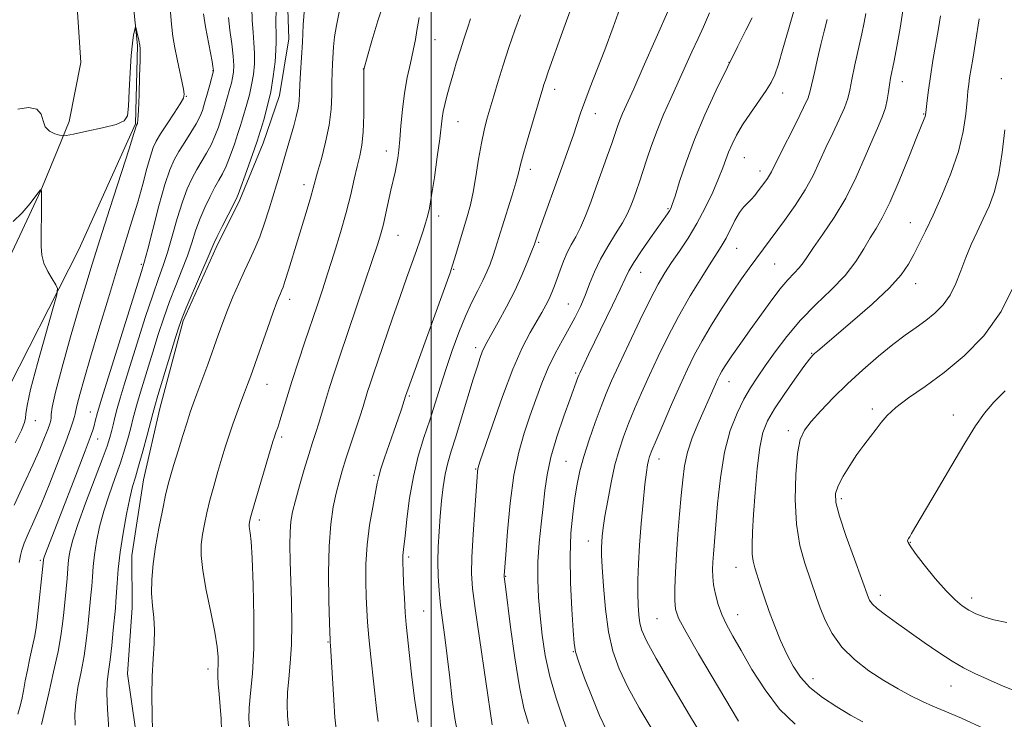
# Model space of a CAD drawing. Extents: x 2197300 to 2200200, y 307300 to 310200.
# Drawn here: x 2199397 to 2199643, y 307663 to 307838 of the extents above; entities that cross this region are included whole.
import ezdxf

# ---------------------------------------------------------------- set-up
doc = ezdxf.new("R2010")
doc.units = 0
doc.header["$MEASUREMENT"] = 0
for name, color, linetype, lineweight in [('BREAKLINE DTM HARD', 7, 'Continuous', 0), ('CONTOUR INDEX', 41, 'Continuous', 13), ('CONTOUR INTERMEDIATE', 44, 'Continuous', 0), ('GRID LINE', 7, 'Continuous', 0), ('SPOT ELEVATION DTM', 2, 'Continuous', 13)]:
    doc.layers.add(name, color=color, linetype=linetype, lineweight=lineweight)

msp = doc.modelspace()

# ---------------------------------------------------------------- linework, layer by layer
at = {"layer": 'BREAKLINE DTM HARD'}
for points in [[(2199421.71, 307940.27, 1078.94), (2199414.67, 307926.67, 1077.47), (2199422.52, 307872.37, 1074.99), (2199426.78, 307831.05, 1073.87), (2199426.26, 307811.56, 1073.87), (2199412.18, 307780.22, 1072.69), (2199392.23, 307741.19, 1069.97), (2199378.12, 307720.48, 1068.49), (2199362.25, 307699.76, 1067.96), (2199342.8, 307686.12, 1067.19), (2199321, 307672.47, 1066.9), (2199304.51, 307659.42, 1066.07), (2199298.06, 307645.23, 1065.66), (2199295.76, 307625.74, 1063.36), (2199302.32, 307603.91, 1062.65), (2199306.51, 307586.21, 1062.35), (2199313.07, 307566.74, 1062.29), (2199320.8, 307550.23, 1062.06), (2199326.16, 307535.49, 1061.82), (2199323.24, 307524.26, 1060.7)], [(2199392.72, 307773.67, 1071.27), (2199397.41, 307783.72, 1071.62), (2199402.69, 307794.95, 1071.98), (2199406.79, 307805.01, 1073.22), (2199409.72, 307812.1, 1074.81), (2199412.63, 307826.87, 1074.93), (2199409.52, 307874.69, 1076.58), (2199404.69, 307907.15, 1077.47), (2199400.51, 307924.85, 1078.24), (2199395.57, 307939.05, 1078.17)], [(2199427.31, 307653.74, 1085.65), (2199424.29, 307674.39, 1085.42), (2199425.42, 307690.93, 1085.3), (2199425.38, 307703.92, 1085.06), (2199428.27, 307722.83, 1084.88), (2199432.35, 307740.55, 1084.65), (2199438.19, 307762.42, 1084.29), (2199446.39, 307780.75, 1084.35), (2199452.26, 307792.58, 1084.29), (2199458.12, 307806.77, 1084.59), (2199462.22, 307818.59, 1084.77), (2199464.53, 307832.77, 1085.12), (2199463.88, 307852.26, 1084.71), (2199462.06, 307869.37, 1084.83), (2199459.05, 307885.9, 1084.77), (2199457.83, 307898.29, 1084.71), (2199458.4, 307905.38, 1084.94), (2199457.17, 307919.55, 1085.18), (2199458.92, 307926.64, 1086.12), (2199477.22, 307928.47, 1087.07), (2199495.51, 307933.84, 1091.14), (2199512.62, 307939.21, 1093.21)]]:
    msp.add_polyline3d(points, dxfattribs=at)
at = {"layer": 'CONTOUR INDEX', "flags": 128}
for points, elevation in [([(2199488.46, 307842.423), (2199486.7, 307837.208), (2199485.209, 307832.245), (2199484.128, 307828.398), (2199483.25, 307825.135), (2199483.241, 307824.934), (2199483.24, 307824.095), (2199483.267, 307818.316), (2199483.227, 307813.805), (2199483.057, 307809.516), (2199482.703, 307806.216), (2199482.189, 307803.554), (2199481.558, 307800.901), (2199480.833, 307797.73), (2199479.948, 307793.928), (2199478.816, 307789.485), (2199477.396, 307784.474), (2199475.824, 307779.294), (2199474.28, 307774.425), (2199472.891, 307770.1799), (2199471.557, 307766.207), (2199468.501, 307757.168), (2199466.817, 307752.105), (2199465.266, 307747.3181), (2199464.001, 307743.244), (2199462.288, 307737.53), (2199461.762, 307735.869), (2199461.3969, 307734.809), (2199461.147, 307734.126), (2199460.937, 307733.511), (2199460.57, 307732.32), (2199457.121, 307720.767), (2199455.872, 307716.536), (2199455.132, 307713.959), (2199454.804, 307712.717), (2199454.692, 307712.164), (2199454.638, 307711.741), (2199454.6321, 307711.258), (2199454.7, 307710.614), (2199454.862, 307709.58), (2199455.095, 307707.415), (2199455.371, 307703.249), (2199455.6441, 307696.612), (2199455.812, 307688.636), (2199455.757, 307680.852), (2199455.42, 307674.494), (2199454.9641, 307669.6039), (2199454.607, 307665.924), (2199454.52, 307663.192), (2199454.673, 307661.119)], 1090), ([(2199547.531, 307841.485), (2199545.434, 307835.653), (2199543.318, 307829.98), (2199541.375, 307824.954), (2199539.69, 307820.664), (2199538.319, 307817.105), (2199537.277, 307814.198), (2199535.484, 307808.827), (2199534.363, 307805.585), (2199533.04, 307801.862), (2199526.613, 307784.042), (2199525.9321, 307782.022), (2199525.68, 307781.327), (2199525.131, 307779.891), (2199524.15, 307777.395), (2199522.741, 307774.026), (2199520.941, 307770.096), (2199518.843, 307765.95), (2199516.752, 307762.071), (2199513.907, 307756.999), (2199513.246, 307755.763), (2199512.775, 307754.707), (2199512.252, 307753.303), (2199511.54, 307751.1489), (2199510.523, 307747.874), (2199507.613, 307738.2349), (2199506.174, 307733.537), (2199505.036, 307729.919), (2199504.18, 307727.024), (2199503.534, 307724.235), (2199503.033, 307721.062), (2199502.634, 307717.525), (2199502.298, 307713.774), (2199502.004, 307709.943), (2199501.788, 307706.118), (2199501.7, 307702.373), (2199501.778, 307698.75), (2199502.0129, 307695.179), (2199502.38, 307691.558), (2199502.855, 307687.767), (2199503.409, 307683.602), (2199504.012, 307678.841), (2199504.638, 307673.426), (2199505.281, 307667.969), (2199505.938, 307663.246), (2199506.621, 307659.781)], 1100), ([(2199449.454, 307838.087), (2199449.835, 307834.924), (2199450.283, 307831.522), (2199450.635, 307828.446), (2199450.765, 307826.12), (2199450.695, 307824.4059), (2199450.486, 307823.023), (2199450.189, 307821.717), (2199449.819, 307820.353), (2199448.323, 307815.052), (2199447.677, 307812.91), (2199446.939, 307810.683), (2199446.092, 307808.447), (2199445.1179, 307806.28), (2199444.012, 307804.2291), (2199441.599, 307800.196), (2199440.392, 307797.996), (2199439.189, 307795.385), (2199437.963, 307792.083), (2199436.704, 307787.968), (2199435.457, 307783.551), (2199434.283, 307779.498), (2199433.195, 307776.207), (2199432.031, 307772.984), (2199430.581, 307768.865), (2199428.728, 307763.238), (2199426.715, 307756.905), (2199424.876, 307751.02), (2199423.472, 307746.476), (2199422.458, 307743.12), (2199421.718, 307740.538), (2199421.145, 307738.375), (2199420.684, 307736.5109), (2199420.294, 307734.884), (2199419.889, 307733.323), (2199419.219, 307731.214), (2199417.991, 307727.832), (2199413.831, 307716.984), (2199411.884, 307711.694), (2199410.641, 307707.87), (2199409.991, 307705.295), (2199409.686, 307703.462), (2199409.5081, 307701.893), (2199409.193, 307698.225), (2199408.948, 307695.62), (2199408.364, 307689.71), (2199408.078, 307686.931), (2199407.665, 307683.884), (2199406.955, 307679.967), (2199405.863, 307674.883), (2199404.638, 307669.566), (2199402.815, 307661.815)], 1080), ([(2199598.804, 307837.562), (2199598.034, 307834.619), (2199597.218, 307831.3339), (2199596.372, 307827.778), (2199595.588, 307824.367), (2199594.568, 307819.7451), (2199594.024, 307818.074), (2199592.925, 307815.628), (2199591.025, 307811.796), (2199586.799, 307803.488), (2199584.887, 307799.627), (2199584.4199, 307798.764), (2199583.879, 307797.926), (2199583.221, 307797.0011), (2199581.618, 307794.835), (2199580.722, 307793.693), (2199579.804, 307792.658), (2199578.882, 307791.774), (2199577.928, 307790.799), (2199576.899, 307789.416), (2199575.776, 307787.439), (2199573.583, 307783.0751), (2199572.636, 307781.381), (2199571.52, 307779.609), (2199569.884, 307777.083), (2199567.5, 307773.326), (2199564.6419, 307768.646), (2199561.709, 307763.551), (2199559.026, 307758.473), (2199556.626, 307753.559), (2199554.4639, 307748.883), (2199552.509, 307744.513), (2199550.768, 307740.488), (2199549.2571, 307736.84), (2199547.979, 307733.529), (2199546.873, 307730.22), (2199545.864, 307726.507), (2199544.902, 307722.161), (2199544.043, 307717.677), (2199543.368, 307713.728), (2199542.933, 307710.82), (2199542.69, 307708.788), (2199542.563, 307707.299), (2199542.499, 307705.957), (2199542.519, 307704.102), (2199542.665, 307701.008), (2199542.978, 307696.242), (2199543.502, 307690.531), (2199544.277, 307684.895), (2199545.365, 307680.073), (2199546.911, 307675.697), (2199549.078, 307671.118), (2199551.927, 307665.911), (2199555.111, 307660.536)], 1110), ([(2199643.099, 307810.043), (2199642.457, 307804.44), (2199641.607, 307799.063), (2199640.502, 307794.66), (2199639.188, 307791.054), (2199637.734, 307787.836), (2199636.213, 307784.664), (2199634.714, 307781.457), (2199633.335, 307778.201), (2199632.119, 307774.913), (2199630.91, 307771.743), (2199629.502, 307768.8709), (2199627.739, 307766.429), (2199625.668, 307764.348), (2199623.387, 307762.506), (2199620.952, 307760.76), (2199618.255, 307758.862), (2199615.146, 307756.541), (2199611.549, 307753.614), (2199607.681, 307750.247), (2199603.83, 307746.694), (2199600.266, 307743.204), (2199597.186, 307740.003), (2199594.765, 307737.313), (2199593.112, 307735.162), (2199592.064, 307732.815), (2199591.392, 307729.343), (2199590.931, 307724.145), (2199590.78, 307717.929), (2199591.106, 307711.726), (2199591.991, 307706.386), (2199593.189, 307702.019), (2199596.097, 307693.453), (2199597.015, 307690.907), (2199598.264, 307687.841), (2199600.018, 307684.45), (2199602.437, 307681.065), (2199605.595, 307677.963), (2199609.218, 307675.198), (2199612.945, 307672.766), (2199616.465, 307670.667), (2199619.684, 307668.9079), (2199622.558, 307667.4999), (2199625.177, 307666.373), (2199628.172, 307665.148), (2199632.303, 307663.3691), (2199638, 307660.709)], 1120)]:
    msp.add_lwpolyline(points, dxfattribs=dict(at, elevation=elevation))
at = {"layer": 'CONTOUR INTERMEDIATE', "flags": 128}
for points, elevation in [([(2199434.638, 307843.265), (2199435.243, 307836.383), (2199435.63, 307833.369), (2199436.122, 307830.501), (2199436.689, 307827.663), (2199438.269, 307820.206), (2199438.454, 307818.957), (2199438.233, 307817.962), (2199437.419, 307816.543), (2199435.939, 307814.25), (2199434.154, 307811.525), (2199432.539, 307809.035), (2199431.44, 307807.222), (2199430.693, 307805.619), (2199430.007, 307803.531), (2199429.144, 307800.437), (2199428.075, 307796.5), (2199426.824, 307792.056), (2199425.398, 307787.317), (2199421.779, 307775.675), (2199419.505, 307768.198), (2199417.165, 307760.394), (2199415.073, 307753.346), (2199413.478, 307747.913), (2199412.377, 307744.069), (2199411.705, 307741.5651), (2199411.377, 307740.115), (2199411.2321, 307739.272), (2199411.09, 307738.549), (2199410.7691, 307737.463), (2199410.093, 307735.5339), (2199408.881, 307732.287), (2199407.047, 307727.496), (2199404.871, 307721.941), (2199402.724, 307716.656), (2199400.916, 307712.4579), (2199399.5121, 307709.317), (2199398.517, 307706.984), (2199397.911, 307705.237), (2199397.583, 307703.938), (2199397.244, 307702.223)], 1076), ([(2199535.327, 307841.555), (2199532.814, 307834.455), (2199529.234, 307824.497), (2199528.5181, 307822.472), (2199528.157, 307821.399), (2199527.863, 307820.457), (2199525.517, 307812.615), (2199524.194, 307808.142), (2199523.055, 307804.16), (2199522.331, 307801.408), (2199521.803, 307799.286), (2199521.141, 307796.865), (2199520.113, 307793.4861), (2199517.701, 307785.868), (2199516.041, 307780.516), (2199515.3899, 307778.501), (2199514.706, 307776.587), (2199513.904, 307774.617), (2199512.899, 307772.458), (2199511.638, 307769.977), (2199510.168, 307767.056), (2199508.567, 307763.576), (2199506.911, 307759.491), (2199505.274, 307755.036), (2199503.734, 307750.518), (2199502.335, 307746.171), (2199501.009, 307741.943), (2199499.656, 307737.708), (2199498.219, 307733.34), (2199496.809, 307728.699), (2199495.579, 307723.6451), (2199494.646, 307718.1921), (2199493.984, 307712.973), (2199493.532, 307708.774), (2199493.233, 307706.152), (2199492.955, 307703.956), (2199492.919, 307703.221), (2199492.94, 307702.077), (2199493.021, 307700.088), (2199493.159, 307697.004), (2199493.343, 307693.33), (2199493.555, 307689.755), (2199493.792, 307686.718), (2199494.092, 307683.644), (2199494.504, 307679.705), (2199495.074, 307674.368), (2199495.826, 307668.284), (2199496.781, 307662.399)], 1098), ([(2199617.843, 307840.798), (2199616.984, 307835.42), (2199616.166, 307830.833), (2199615.473, 307827.24), (2199614.614, 307822.915), (2199614.348, 307821.302), (2199614.103, 307819.495), (2199613.791, 307817.519), (2199613.321, 307815.506), (2199612.604, 307813.485), (2199611.569, 307811.081), (2199610.15, 307807.818), (2199608.297, 307803.4), (2199606.036, 307798.257), (2199603.41, 307793), (2199600.524, 307788.169), (2199597.721, 307784.026), (2199595.406, 307780.76), (2199593.847, 307778.47), (2199592.779, 307776.8779), (2199591.799, 307775.614), (2199590.566, 307774.316), (2199588.968, 307772.656), (2199586.956, 307770.315), (2199584.541, 307767.1281), (2199581.986, 307763.543), (2199579.62, 307760.1651), (2199577.696, 307757.462), (2199574.982, 307753.685), (2199573.997, 307752.242), (2199573.196, 307750.991), (2199572.556, 307749.917), (2199572.042, 307748.968), (2199571.553, 307747.958), (2199570.9731, 307746.67), (2199566.57, 307736.708), (2199565.147, 307733.228), (2199563.971, 307729.719), (2199563.213, 307726.324), (2199562.751, 307722.811), (2199562.389, 307718.852), (2199561.978, 307714.242), (2199561.547, 307709.254), (2199561.173, 307704.28), (2199560.919, 307699.688), (2199560.791, 307695.743), (2199560.783, 307692.683), (2199560.968, 307690.513), (2199561.742, 307688.289), (2199563.581, 307684.833), (2199566.731, 307679.4), (2199576.6779, 307662.586)], 1114), ([(2199443.203, 307838.956), (2199443.759, 307835.76), (2199445.384, 307827.062), (2199445.589, 307825.884), (2199445.737, 307824.83), (2199445.733, 307824.777), (2199444.801, 307821.302), (2199444.16, 307818.954), (2199443.517, 307816.684), (2199442.948, 307814.87), (2199442.305, 307813.281), (2199441.385, 307811.532), (2199440.065, 307809.358), (2199438.542, 307806.959), (2199437.093, 307804.652), (2199435.91, 307802.568), (2199434.836, 307800.0851), (2199433.627, 307796.395), (2199432.1371, 307791.073), (2199430.598, 307785.224), (2199429.3369, 307780.337), (2199428.531, 307777.313), (2199427.749, 307774.697), (2199417.789, 307742.915), (2199417.114, 307740.702), (2199416.797, 307739.561), (2199416.254, 307737.384), (2199415.969, 307736.297), (2199415.626, 307735.172), (2199414.979, 307733.356), (2199413.731, 307730.05), (2199411.724, 307724.816), (2199407.144, 307712.968), (2199403.824, 307704.444), (2199403.483, 307703.513), (2199403.338, 307703.05), (2199403.295, 307702.832), (2199401.773, 307687.857), (2199401.527, 307685.952), (2199401.165, 307683.934), (2199400.609, 307681.336), (2199399.947, 307678.357), (2199399.308, 307675.359), (2199398.789, 307672.638), (2199398.349, 307670.215), (2199397.918, 307668.0459), (2199397.443, 307666.09), (2199396.954, 307664.335)], 1078), ([(2199455.32, 307840.526), (2199455.384, 307837.325), (2199455.584, 307834.437), (2199455.822, 307831.778), (2199455.968, 307829.191), (2199455.918, 307826.554), (2199455.668, 307823.893), (2199455.24, 307821.268), (2199454.669, 307818.749), (2199454.041, 307816.437), (2199452.9751, 307812.784), (2199452.486, 307811.15), (2199451.837, 307809.1361), (2199450.93, 307806.496), (2199449.878, 307803.614), (2199448.851, 307801.027), (2199447.96, 307799.101), (2199447.098, 307797.506), (2199446.104, 307795.74), (2199444.874, 307793.425), (2199443.542, 307790.685), (2199442.2991, 307787.77), (2199441.2711, 307784.863), (2199440.317, 307781.877), (2199439.228, 307778.659), (2199437.859, 307775.101), (2199436.312, 307771.271), (2199434.752, 307767.281), (2199433.305, 307763.215), (2199431.934, 307759.024), (2199430.564, 307754.632), (2199429.16, 307750.061), (2199427.848, 307745.739), (2199426.794, 307742.194), (2199426.101, 307739.754), (2199425.625, 307737.941), (2199425.156, 307736.078), (2199424.518, 307733.62), (2199423.65, 307730.557), (2199422.523, 307727.012), (2199421.147, 307723.117), (2199419.691, 307719.042), (2199418.364, 307714.964), (2199417.332, 307711.0471), (2199416.587, 307707.394), (2199416.077, 307704.091), (2199415.748, 307701.195), (2199415.533, 307698.6309), (2199415.361, 307696.291), (2199415.174, 307694.055), (2199414.409, 307686.113), (2199414.01, 307682.6839), (2199413.445, 307678.929), (2199412.695, 307674.957), (2199411.93, 307671.014), (2199411.371, 307667.376), (2199411.17, 307664.257), (2199411.224, 307661.604)], 1082), ([(2199461.374, 307840.423), (2199461.313, 307836.562), (2199461.333, 307833.95), (2199461.36, 307832.035), (2199461.301, 307829.936), (2199461.071, 307826.988), (2199460.641, 307823.379), (2199459.994, 307819.513), (2199459.148, 307815.781), (2199458.262, 307812.521), (2199457.062, 307808.525), (2199456.649, 307807.248), (2199455.997, 307805.361), (2199453.665, 307798.781), (2199452.583, 307795.7751), (2199451.907, 307793.973), (2199451.376, 307792.78), (2199449.356, 307788.853), (2199447.895, 307785.985), (2199446.635, 307783.4579), (2199445.838, 307781.758), (2199444.174, 307777.8201), (2199442.523, 307773.995), (2199438.924, 307765.698), (2199437.882, 307763.191), (2199437.153, 307761.143), (2199436.252, 307758.244), (2199431.87, 307743.85), (2199431.058, 307741.132), (2199430.565, 307739.371), (2199429.147, 307733.917), (2199428.082, 307729.9), (2199427.056, 307726.193), (2199426.239, 307723.454), (2199425.55, 307721.1), (2199424.843, 307718.235), (2199424.022, 307714.225), (2199423.182, 307709.492), (2199422.468, 307704.721), (2199421.988, 307700.497), (2199421.701, 307697.012), (2199421.399, 307692.49), (2199421.256, 307690.807), (2199420.74, 307685.296), (2199420.356, 307681.484), (2199419.9351, 307677.89), (2199419.527, 307675.031), (2199419.222, 307672.461), (2199419.123, 307669.497), (2199419.288, 307665.655), (2199419.914, 307656.785)], 1084), ([(2199468.389, 307840.428), (2199468.132, 307836.236), (2199467.892, 307831.904), (2199467.444, 307824.28), (2199467.288, 307821.346), (2199467.194, 307819.109), (2199467.076, 307817.274), (2199466.821, 307815.4539), (2199466.353, 307813.353), (2199465.73, 307811.031), (2199463.722, 307803.975), (2199463.05, 307801.67), (2199462.339, 307799.31), (2199459.621, 307790.393), (2199458.484, 307786.806), (2199457.292, 307783.415), (2199456.076, 307780.475), (2199454.815, 307777.764), (2199453.472, 307774.94), (2199452.033, 307771.76), (2199450.585, 307768.385), (2199449.237, 307765.071), (2199448.054, 307761.981), (2199446.929, 307758.889), (2199444.301, 307751.572), (2199441.616, 307744.22), (2199440.698, 307741.738), (2199439.947, 307739.641), (2199439.123, 307737.169), (2199438.064, 307733.812), (2199436.906, 307730.054), (2199435.864, 307726.6301), (2199435.084, 307724.025), (2199434.454, 307721.722), (2199433.793, 307718.952), (2199432.975, 307715.169), (2199432.0889, 307710.703), (2199431.279, 307706.105), (2199430.67, 307701.833), (2199430.319, 307697.971), (2199430.269, 307694.512), (2199430.5121, 307691.406), (2199430.854, 307688.447), (2199431.056, 307685.384), (2199430.951, 307681.996), (2199430.671, 307678.167), (2199430.423, 307673.81), (2199430.36, 307668.965), (2199430.423, 307664.179), (2199430.495, 307660.127)], 1086), ([(2199477.101, 307839.354), (2199476.369, 307836.08), (2199475.925, 307833.233), (2199475.688, 307830.758), (2199475.436, 307826.486), (2199475.334, 307824.332), (2199475.266, 307821.837), (2199475.215, 307818.804), (2199475.04, 307815.251), (2199474.565, 307811.25), (2199473.693, 307806.958), (2199472.642, 307802.858), (2199471.707, 307799.518), (2199470.613, 307795.508), (2199470.008, 307793.393), (2199469.078, 307790.3031), (2199466.662, 307782.403), (2199464.449, 307775.088), (2199463.636, 307772.476), (2199463.081, 307770.8411), (2199462.708, 307769.902), (2199462.415, 307769.265), (2199462.084, 307768.511), (2199461.544, 307767.123), (2199460.611, 307764.562), (2199459.192, 307760.559), (2199455.034, 307748.739), (2199454.2521, 307746.585), (2199453.492, 307744.568), (2199452.567, 307742.156), (2199451.538, 307739.435), (2199450.525, 307736.647), (2199449.616, 307733.9571), (2199448.752, 307731.224), (2199447.843, 307728.227), (2199446.828, 307724.834), (2199445.787, 307721.2439), (2199444.833, 307717.744), (2199444.053, 307714.564), (2199443.446, 307711.71), (2199442.985, 307709.135), (2199442.674, 307706.7), (2199442.639, 307703.916), (2199443.035, 307700.204), (2199443.935, 307695.2499), (2199445.061, 307689.791), (2199446.055, 307684.828), (2199446.639, 307681.133), (2199446.869, 307678.562), (2199446.884, 307676.741), (2199446.819, 307675.293), (2199446.776, 307673.819), (2199446.854, 307671.917), (2199447.108, 307669.318), (2199447.428, 307666.281), (2199447.662, 307663.199), (2199447.699, 307660.359)], 1088), ([(2199522.263, 307838.765), (2199520.896, 307834.878), (2199519.404, 307830.547), (2199517.957, 307826.189), (2199516.693, 307822.159), (2199515.616, 307818.557), (2199513.912, 307812.691), (2199513.207, 307809.969), (2199512.534, 307806.758), (2199511.852, 307802.76), (2199511.162, 307798.446), (2199510.475, 307794.485), (2199509.793, 307791.347), (2199509.079, 307788.719), (2199507.402, 307783.134), (2199505.855, 307777.86), (2199505.38, 307776.295), (2199504.7301, 307774.398), (2199493.653, 307743.612), (2199492.584, 307740.407), (2199491.7519, 307737.961), (2199490.715, 307734.956), (2199488.395, 307728.278), (2199487.487, 307725.537), (2199486.94, 307723.63), (2199486.574, 307721.931), (2199485.443, 307715.987), (2199484.667, 307711.454), (2199484.046, 307706.553), (2199483.762, 307701.787), (2199483.74, 307697.406), (2199483.8439, 307693.6), (2199483.972, 307690.412), (2199484.162, 307687.282), (2199484.486, 307683.505), (2199484.986, 307678.648), (2199486.4941, 307665.072), (2199486.815, 307662.552)], 1096), ([(2199559.37, 307840.35), (2199552.933, 307825.713), (2199550.53, 307820.282), (2199547.778, 307814.117), (2199547.078, 307812.444), (2199546.506, 307810.894), (2199545.076, 307806.689), (2199543.955, 307803.489), (2199542.617, 307799.74), (2199541.2019, 307795.81), (2199539.8259, 307792.033), (2199538.5141, 307788.608), (2199537.265, 307785.6959), (2199536.084, 307783.38), (2199534.979, 307781.417), (2199533.964, 307779.482), (2199533.047, 307777.3409), (2199532.223, 307775.109), (2199531.483, 307772.995), (2199530.811, 307771.148), (2199530.153, 307769.503), (2199529.45, 307767.941), (2199528.637, 307766.331), (2199527.632, 307764.511), (2199524.723, 307759.495), (2199522.739, 307755.674), (2199520.402, 307750.394), (2199517.792, 307743.548), (2199515.278, 307736.407), (2199512.189, 307727.269), (2199511.735, 307725.881), (2199511.618, 307725.418), (2199511.5591, 307724.909), (2199511.452, 307723.519), (2199510.874, 307715.285), (2199510.475, 307709.148), (2199510.171, 307703.547), (2199510.09, 307699.456), (2199510.327, 307695.731), (2199510.971, 307690.693), (2199512.039, 307683.301), (2199515.258, 307661.734)], 1102), ([(2199569.429, 307839.221), (2199567.948, 307835.715), (2199566.577, 307832.789), (2199565.075, 307829.519), (2199561.648, 307821.923), (2199559.805, 307817.898), (2199558, 307813.87), (2199556.357, 307809.93), (2199554.968, 307806.174), (2199553.812, 307802.714), (2199552.834, 307799.668), (2199551.985, 307797.109), (2199551.229, 307794.935), (2199550.5341, 307792.998), (2199549.842, 307791.14), (2199548.977, 307789.165), (2199547.739, 307786.863), (2199546.016, 307784.096), (2199544.061, 307781.0031), (2199542.213, 307777.796), (2199540.728, 307774.652), (2199539.517, 307771.63), (2199538.405, 307768.758), (2199537.236, 307766.038), (2199535.938, 307763.357), (2199534.454, 307760.578), (2199532.765, 307757.58), (2199530.975, 307754.313), (2199529.225, 307750.747), (2199527.617, 307746.874), (2199526.121, 307742.7939), (2199524.67, 307738.632), (2199523.225, 307734.403), (2199521.858, 307729.6819), (2199520.669, 307723.937), (2199519.737, 307716.963), (2199519.059, 307709.883), (2199518.612, 307704.15), (2199518.237, 307698.969), (2199518.233, 307698.774), (2199518.244, 307698.597), (2199518.562, 307696.17), (2199519.838, 307686.038), (2199520.877, 307678.372), (2199522.011, 307671.205), (2199523.1319, 307665.888), (2199524.256, 307662.008)], 1104), ([(2199590.69, 307840.537), (2199589.111, 307835.0819), (2199587.756, 307830.241), (2199586.65, 307826.409), (2199585.764, 307823.789), (2199584.84, 307821.839), (2199583.567, 307819.826), (2199579.665, 307814.22), (2199577.7059, 307811.274), (2199576.181, 307808.703), (2199575.055, 307806.488), (2199574.209, 307804.52), (2199573.505, 307802.651), (2199572.743, 307800.573), (2199571.706, 307797.938), (2199570.233, 307794.528), (2199568.392, 307790.637), (2199566.308, 307786.6919), (2199564.111, 307783.048), (2199561.954, 307779.791), (2199559.996, 307776.941), (2199558.313, 307774.392), (2199556.637, 307771.557), (2199554.619, 307767.727), (2199552.048, 307762.495), (2199549.282, 307756.679), (2199546.822, 307751.401), (2199545.025, 307747.45), (2199543.669, 307744.29), (2199542.391, 307741.052), (2199540.926, 307737.105), (2199539.413, 307732.773), (2199538.091, 307728.618), (2199537.134, 307725.035), (2199536.451, 307721.74), (2199535.887, 307718.283), (2199535.3339, 307714.26), (2199534.883, 307709.456), (2199534.6699, 307703.707), (2199534.782, 307697.072), (2199535.091, 307690.524), (2199535.418, 307685.26), (2199535.664, 307682.042), (2199536.045, 307679.872), (2199536.862, 307677.314), (2199538.304, 307673.343), (2199540.138, 307668.568), (2199542.022, 307664.006), (2199543.73, 307660.398)], 1108), ([(2199608.442, 307839.055), (2199608.022, 307836.841), (2199607.422, 307834.023), (2199605.698, 307826.249), (2199604.932, 307822.626), (2199604.415, 307819.968), (2199603.918, 307817.84), (2199603.123, 307815.567), (2199601.814, 307812.641), (2199600.172, 307809.225), (2199598.475, 307805.653), (2199596.908, 307802.1731), (2199595.282, 307798.703), (2199593.309, 307795.074), (2199590.826, 307791.217), (2199588.156, 307787.45), (2199579.37, 307775.575), (2199577.4221, 307772.871), (2199575.151, 307769.573), (2199572.584, 307765.659), (2199569.966, 307761.474), (2199567.589, 307757.457), (2199565.647, 307753.8821), (2199563.925, 307750.367), (2199562.106, 307746.364), (2199559.994, 307741.575), (2199557.867, 307736.685), (2199556.124, 307732.628), (2199555.054, 307730.074), (2199554.508, 307728.632), (2199554.226, 307727.65), (2199553.985, 307726.5), (2199553.707, 307724.663), (2199553.348, 307721.648), (2199552.888, 307717.1801), (2199552.401, 307711.868), (2199551.981, 307706.537), (2199551.704, 307701.857), (2199551.567, 307697.873), (2199551.5459, 307694.474), (2199551.622, 307691.561), (2199551.794, 307689.094), (2199552.065, 307687.041), (2199552.537, 307685.193), (2199553.698, 307682.626), (2199556.133, 307678.23), (2199560.125, 307671.424), (2199564.736, 307663.714), (2199568.728, 307657.128)], 1112), ([(2199627.093, 307838.501), (2199626.56, 307835.318), (2199625.173, 307827.3051), (2199624.525, 307823.319), (2199624.045, 307819.957), (2199623.723, 307817.333), (2199623.407, 307814.387), (2199623.323, 307813.791), (2199623.213, 307813.386), (2199622.986, 307812.793), (2199621.176, 307808.286), (2199619.167, 307803.253), (2199616.743, 307797.318), (2199614.404, 307791.923), (2199612.524, 307788.129), (2199610.983, 307785.472), (2199609.5331, 307783.109), (2199607.926, 307780.357), (2199605.916, 307777.197), (2199603.256, 307773.771), (2199599.8181, 307770.195), (2199595.95, 307766.476), (2199592.114, 307762.59), (2199588.7, 307758.571), (2199585.779, 307754.675), (2199583.35, 307751.212), (2199581.372, 307748.357), (2199579.668, 307745.758), (2199578.027, 307742.928), (2199576.305, 307739.435), (2199574.631, 307735.072), (2199573.203, 307729.688), (2199572.1671, 307723.324), (2199571.468, 307716.7999), (2199570.441, 307704.292), (2199570.288, 307702.249), (2199570.201, 307700.43), (2199570.231, 307698.596), (2199570.445, 307696.5751), (2199570.895, 307694.251), (2199571.5861, 307691.7349), (2199572.508, 307689.192), (2199573.681, 307686.684), (2199575.231, 307683.849), (2199577.313, 307680.218), (2199580.031, 307675.536), (2199583.289, 307670.409), (2199586.94, 307665.655), (2199590.835, 307661.897)], 1116), ([(2199497.01, 307838.05), (2199496.749, 307836.686), (2199496.456, 307834.854), (2199496.077, 307832.554), (2199495.5479, 307829.812), (2199494.84, 307826.658), (2199494.065, 307823.122), (2199493.366, 307819.236), (2199492.852, 307815.097), (2199492.491, 307811.076), (2199492.217, 307807.6101), (2199491.968, 307805.002), (2199491.705, 307803.015), (2199491.392, 307801.28), (2199491.002, 307799.469), (2199489.986, 307795.017), (2199488.735, 307789.28), (2199488.106, 307786.546), (2199487.478, 307784.15), (2199486.643, 307781.424), (2199485.341, 307777.498), (2199483.422, 307771.84), (2199477.22, 307753.634), (2199475.803, 307749.381), (2199474.642, 307745.773), (2199473.642, 307742.516), (2199471.971, 307736.928), (2199471.229, 307734.553), (2199470.445, 307732.086), (2199469.514, 307729.098), (2199468.384, 307725.346), (2199467.205, 307721.306), (2199466.179, 307717.638), (2199465.463, 307714.792), (2199465.036, 307712.378), (2199464.832, 307709.794), (2199464.788, 307706.544), (2199464.857, 307702.5421), (2199465.148, 307692.434), (2199465.232, 307686.864), (2199465.156, 307681.616), (2199464.869, 307677.089), (2199464.493, 307673.212), (2199464.191, 307669.795), (2199464.093, 307666.688), (2199464.199, 307663.899), (2199464.473, 307661.478)], 1092), ([(2199509.8, 307837.715), (2199509.064, 307835.381), (2199508.173, 307832.682), (2199507.2171, 307829.739), (2199506.277, 307826.681), (2199505.397, 307823.673), (2199504.612, 307820.8909), (2199503.952, 307818.4709), (2199503.429, 307816.3989), (2199503.049, 307814.619), (2199502.795, 307812.978), (2199502.163, 307807.818), (2199501.55, 307803.3001), (2199500.816, 307798.21), (2199500.119, 307793.68), (2199499.5741, 307790.548), (2199499.115, 307788.456), (2199498.632, 307786.749), (2199498.03, 307784.871), (2199497.274, 307782.649), (2199496.346, 307780.0099), (2199493.874, 307773.075), (2199492.26, 307768.492), (2199490.395, 307763.123), (2199485.639, 307749.229), (2199484.797, 307746.71), (2199484.177, 307744.786), (2199483.032, 307741.06), (2199482.23, 307738.529), (2199481.148, 307735.226), (2199479.929, 307731.539), (2199478.774, 307728.007), (2199477.834, 307725.008), (2199477.055, 307722.2879), (2199476.3349, 307719.433), (2199475.608, 307716.041), (2199474.968, 307711.763), (2199474.547, 307706.261), (2199474.43, 307699.496), (2199474.519, 307692.627), (2199474.668, 307687.113), (2199474.812, 307682.702), (2199474.85, 307682.208), (2199474.91, 307681.587), (2199475.016, 307680.179), (2199475.187, 307677.396), (2199475.724, 307667.89), (2199476.012, 307663.498), (2199476.285, 307660.716)], 1094), ([(2199580.063, 307838.01), (2199578.514, 307834.925), (2199576.4129, 307830.781), (2199573.892, 307825.72), (2199571.102, 307819.9299), (2199568.284, 307813.771), (2199565.706, 307807.649), (2199563.587, 307801.969), (2199561.967, 307797.137), (2199560.841, 307793.559), (2199560.169, 307791.472), (2199559.776, 307790.439), (2199559.451, 307789.853), (2199558.983, 307789.155), (2199554.752, 307783.15), (2199552.5, 307779.901), (2199550.571, 307777.008), (2199549.325, 307774.924), (2199548.374, 307773.012), (2199547.142, 307770.359), (2199545.233, 307766.367), (2199539.238, 307754.013), (2199537.076, 307749.427), (2199536.83, 307748.858), (2199536.614, 307748.297), (2199534.676, 307742.948), (2199533.132, 307738.628), (2199531.399, 307733.492), (2199529.901, 307728.414), (2199528.948, 307724.045), (2199528.389, 307720.1169), (2199527.958, 307716.1361), (2199527.4581, 307711.734), (2199526.969, 307707.056), (2199526.643, 307702.371), (2199526.594, 307697.876), (2199526.793, 307693.453), (2199527.176, 307688.91), (2199527.709, 307684.094), (2199528.484, 307679.015), (2199529.622, 307673.722), (2199531.166, 307668.349), (2199532.845, 307663.371), (2199534.312, 307659.346)], 1106), ([(2199636.676, 307837.72), (2199635.761, 307831.904), (2199635.082, 307827.717), (2199634.312, 307823.037), (2199634.091, 307821.455), (2199633.9, 307819.712), (2199633.681, 307817.33), (2199633.351, 307813.946), (2199632.705, 307809.647), (2199631.512, 307804.633), (2199629.647, 307799.158), (2199627.406, 307793.698), (2199625.188, 307788.785), (2199623.312, 307784.816), (2199621.755, 307781.645), (2199620.413, 307778.991), (2199619.097, 307776.549), (2199617.279, 307773.918), (2199614.349, 307770.672), (2199609.993, 307766.597), (2199605.079, 307762.322), (2199596.425, 307754.99), (2199595.634, 307754.289), (2199595.095, 307753.761), (2199594.361, 307752.86), (2199592.999, 307751.018), (2199590.753, 307747.901), (2199588.085, 307744.104), (2199585.637, 307740.456), (2199583.899, 307737.492), (2199582.769, 307734.585), (2199581.992, 307730.815), (2199581.358, 307725.596), (2199580.836, 307719.671), (2199580.437, 307714.12), (2199580.1741, 307709.7889), (2199580.063, 307706.611), (2199580.121, 307704.288), (2199580.362, 307702.504), (2199580.7871, 307700.858), (2199582.183, 307696.403), (2199583.16, 307693.3439), (2199584.334, 307689.927), (2199585.699, 307686.327), (2199587.187, 307682.737), (2199588.717, 307679.357), (2199590.2719, 307676.331), (2199592.0949, 307673.591), (2199594.494, 307671.014), (2199597.643, 307668.518), (2199601.185, 307666.184), (2199604.627, 307664.131), (2199607.652, 307662.428)], 1118), ([(2199396.971, 307815.227), (2199399.605, 307815.6171), (2199401.7019, 307815.2), (2199402.775, 307813.9761), (2199403.25, 307812.342), (2199403.78, 307810.79), (2199404.835, 307809.71), (2199406.158, 307809.0691), (2199407.309, 307808.727), (2199408.053, 307808.578), (2199408.971, 307808.652), (2199410.8521, 307809.013), (2199414.16, 307809.684), (2199418.074, 307810.539), (2199421.451, 307811.411), (2199423.43, 307812.264), (2199424.282, 307813.584), (2199424.562, 307815.987), (2199424.737, 307819.82), (2199424.93, 307824.35), (2199425.175, 307828.572), (2199425.489, 307831.692), (2199425.815, 307833.742), (2199426.079, 307834.961), (2199426.23, 307835.56), (2199426.326, 307835.623), (2199426.448, 307835.204), (2199426.896, 307833.414), (2199427.103, 307832.531), (2199427.223, 307831.941), (2199427.275, 307831.593), (2199427.32, 307831.192), (2199427.385, 307830.843), (2199427.418, 307830.556), (2199427.4309, 307829.607), (2199427.4, 307827.338), (2199427.309, 307823.421), (2199427.175, 307818.842), (2199427.022, 307814.914), (2199426.875, 307812.628), (2199426.745, 307811.671), (2199426.643, 307811.4061), (2199426.576, 307811.295), (2199426.531, 307811.197), (2199425.886, 307809.147), (2199424.658, 307805.329), (2199419.851, 307790.451), (2199417.3519, 307782.651), (2199415.4431, 307776.568), (2199413.863, 307771.349), (2199412.176, 307765.596), (2199410.1, 307758.413), (2199407.981, 307750.903), (2199406.32, 307744.672), (2199405.474, 307740.901), (2199405.226, 307739.072), (2199405.218, 307738.242), (2199405.139, 307737.582), (2199404.881, 307736.715), (2199404.389, 307735.378), (2199403.596, 307733.33), (2199402.393, 307730.425), (2199400.663, 307726.538), (2199398.393, 307721.693), (2199395.985, 307716.51)], 1074), ([(2199395.797, 307787.208), (2199398.0211, 307789.371), (2199399.985, 307791.677), (2199401.445, 307793.571), (2199402.607, 307795.129), (2199402.645, 307795.135), (2199402.749, 307795.1111), (2199402.765, 307795.084), (2199402.79, 307795.016), (2199402.83, 307794.82), (2199402.867, 307794.157), (2199402.873, 307792.622), (2199402.834, 307789.9899), (2199402.717, 307783.58), (2199402.723, 307780.983), (2199402.917, 307778.828), (2199403.445, 307776.824), (2199404.376, 307774.776), (2199405.464, 307772.882), (2199406.387, 307771.439), (2199406.85, 307770.468), (2199406.671, 307768.901), (2199405.7, 307765.393), (2199403.916, 307759.176), (2199401.838, 307751.775), (2199400.117, 307745.291), (2199399.229, 307741.302), (2199398.942, 307739.286), (2199398.849, 307738.2001), (2199398.566, 307737.072), (2199397.8041, 307735.209), (2199396.2971, 307731.994)], 1072), ([(2199645.587, 307771.692), (2199642.18, 307764.741), (2199637.858, 307758.728), (2199632.972, 307753.729), (2199627.958, 307749.569), (2199623.23, 307746.09), (2199619.105, 307743.201), (2199615.878, 307740.823), (2199613.7119, 307738.859), (2199612.251, 307737.1239), (2199611.0081, 307735.417), (2199609.587, 307733.557), (2199607.964, 307731.461), (2199606.208, 307729.07), (2199604.411, 307726.391), (2199602.776, 307723.69), (2199601.529, 307721.301), (2199600.877, 307719.347), (2199600.946, 307717.129), (2199601.84, 307713.736), (2199603.547, 307708.66), (2199605.581, 307702.978), (2199609.075, 307693.383), (2199609.362, 307692.752), (2199609.992, 307691.89), (2199611.242, 307690.695), (2199613.311, 307689.093), (2199616.088, 307687.1091), (2199622.999, 307682.258), (2199626.63, 307679.743), (2199629.966, 307677.556), (2199632.827, 307675.889), (2199635.587, 307674.506), (2199638.753, 307673.06), (2199642.706, 307671.327), (2199647.318, 307669.551)], 1122), ([(2199643.184, 307744.97), (2199640.361, 307742.128), (2199638.038, 307739.408), (2199635.803, 307736.232), (2199633.109, 307731.902), (2199629.632, 307726.0651), (2199625.938, 307719.774), (2199619.853, 307709.379), (2199619.3791, 307708.609), (2199619.094, 307708.169), (2199618.923, 307707.86), (2199618.86, 307707.5829), (2199618.955, 307707.188), (2199619.483, 307706.309), (2199620.773, 307704.53), (2199623.005, 307701.636), (2199625.759, 307698.222), (2199628.461, 307695.088), (2199630.675, 307692.844), (2199632.491, 307691.3549), (2199634.136, 307690.301), (2199635.837, 307689.408), (2199637.823, 307688.606), (2199640.328, 307687.876), (2199643.557, 307687.204)], 1124)]:
    msp.add_lwpolyline(points, dxfattribs=dict(at, elevation=elevation))
at = {"layer": 'GRID LINE', "flags": 128}
msp.add_lwpolyline([(2199500, 310000), (2199500, 307500)], dxfattribs=at)
at = {"layer": 'SPOT ELEVATION DTM'}
for p in [(2199500.96, 307832.5, 1092.81), (2199574.33, 307826.88, 1106), (2199445.59, 307824.83, 1077.94), (2199483.1, 307825.25, 1089.97), (2199617.57, 307822.06, 1114.66), (2199642.19, 307822.81, 1119.61), (2199530.86, 307820.13, 1098.53), (2199587.68, 307819.23, 1108.61), (2199438.99, 307818.41, 1076.07), (2199541, 307814.09, 1100.69), (2199622.82, 307814.01, 1115.89), (2199506.74, 307812.08, 1094.8), (2199488.86, 307804.76, 1091.36), (2199578.12, 307803.08, 1108.92), (2199524.74, 307800.18, 1098.51), (2199582.02, 307799.76, 1109.46), (2199468.34, 307796.41, 1087.48), (2199559.12, 307790.41, 1105.84), (2199501.86, 307788.61, 1094.49), (2199619.5, 307786.9, 1117.24), (2199491.73, 307783.73, 1092.85), (2199526.82, 307781.98, 1100.19), (2199576.24, 307780.48, 1110.86), (2199427.72, 307776.5, 1077.75), (2199505.63, 307775.28, 1096.11), (2199552.24, 307774.51, 1106.77), (2199585.67, 307776.6, 1112.93), (2199620.88, 307771.68, 1118.64), (2199464.74, 307767.79, 1088.52), (2199534.21, 307766.6, 1103.13), (2199511.16, 307755.71, 1099.57), (2199594.91, 307754.33, 1117.91), (2199536.03, 307749.47, 1105.76), (2199574.32, 307747.24, 1114.71), (2199459.09, 307746.58, 1088.82), (2199494.57, 307743.71, 1096.18), (2199610.05, 307740.48, 1121.65), (2199401.29, 307737.51, 1072.62), (2199414.99, 307739.67, 1077.22), (2199630.25, 307738.94, 1123.4), (2199589.1, 307735.08, 1119.56), (2199416.87, 307732.96, 1078.7), (2199462.76, 307733.5, 1090.32), (2199556.86, 307728.01, 1112.63), (2199511.12, 307725.5, 1101.89), (2199533.63, 307727.41, 1107.09), (2199485.76, 307723.88, 1095.74), (2199602.35, 307718.1, 1122.37), (2199457.15, 307712.8, 1090.42), (2199539.22, 307707.57, 1109.29), (2199619.51, 307707.17, 1124.08), (2199494.38, 307703.54, 1098.32), (2199402.56, 307702.76, 1077.77), (2199576.03, 307700.97, 1117.26), (2199518.64, 307698.74, 1104.1), (2199612.03, 307693.99, 1122.49), (2199634.8, 307693.31, 1124.47), (2199498.17, 307690.07, 1098.99), (2199576.48, 307689.19, 1116.79), (2199556.31, 307688.21, 1113.09), (2199474.25, 307682.32, 1093.88), (2199535.44, 307679.92, 1107.92), (2199444.4, 307675.59, 1087.44), (2199595.28, 307673.22, 1118.64), (2199629.66, 307671.41, 1121.23)]:
    msp.add_point(p, dxfattribs=at)

doc.saveas('drawing.dxf')
